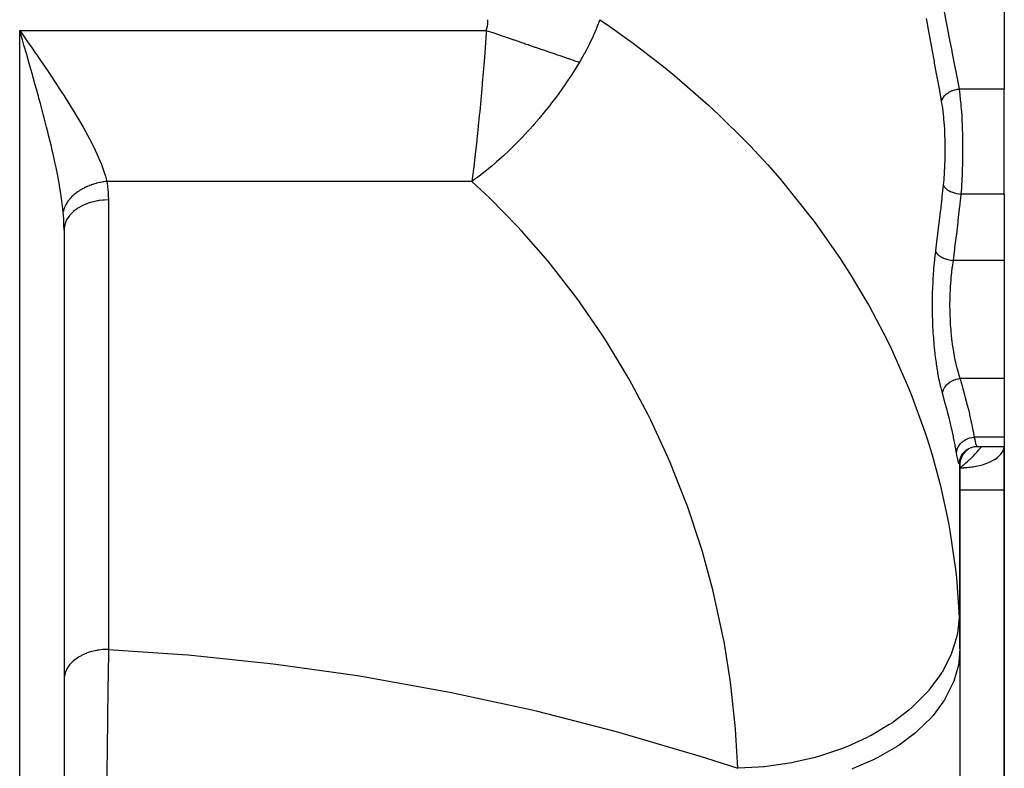
# Model space of a CAD drawing. Extents: x 24 to 1788, y -886 to 406.
# Drawn here: x 654 to 765, y -705 to -621 of the extents above; entities that cross this region are included whole.
import ezdxf

# ---------------------------------------------------------------- set-up
doc = ezdxf.new("R2010")
doc.units = 0
doc.linetypes.add('DASHED', pattern=[11.05, 8.7, -2.35])
doc.layers.get('0').update_dxf_attribs({"linetype": 'CONTINUOUS'})
doc.layers.add('NEVIDI', color=4, linetype='DASHED')

msp = doc.modelspace()

# ---------------------------------------------------------------- linework, layer by layer
at = {"color": 2}
for p, q in [((765, -597.111111), (765, -628.772473)), ((654.281739, -623.128468), (654, -622.152238)), ((654.305879, -623.212164), (654.281739, -623.128468)), ((765, -640.619032), (765, -628.772473)), ((760, -629.533505), (760, -629.532092)), ((760, -629.533505), (760, -629.532092)), ((765, -640.619032), (765, -648.10816)), ((659, -644.693239), (659, -714.817133)), ((659, -644.693239), (659, -714.817133)), ((765, -648.10816), (765, -661.435335)), ((765, -661.435335), (765, -668.066914)), ((765, -668.066914), (765, -669.10816)), ((760.938014, -669.37039), (761.178486, -669.253863)), ((761.178486, -669.253863), (761.432345, -669.170482)), ((761.432345, -669.170482), (761.695049, -669.121726)), ((761.695049, -669.121726), (761.927373, -669.108159)), ((761.927483, -669.10816), (765, -669.10816)), ((761.927484, -669.10816), (765, -669.10816)), ((765, -669.10816), (765, -674)), ((765, -674), (765, -669.10816)), ((760.0309, -670.533085), (760.113845, -670.280407)), ((760.113845, -670.280407), (760.230072, -670.041101)), ((760.190728, -670.11816), (760.338207, -669.895221)), ((760.338207, -669.895221), (760.514081, -669.693952)), ((760.514081, -669.693952), (760.715219, -669.517964)), ((760.715219, -669.517964), (760.938014, -669.37039)), ((759.982712, -670.794599), (760.0309, -670.533085)), ((759.993161, -670.781665), (760.004389, -670.585992)), ((759.994131, -670.73263), (759.993161, -670.781665)), ((760, -670.700777), (760, -691.882399)), ((760, -691.882399), (760, -670.700777)), ((765, -724), (765, -674)), ((765, -674), (765, -724)), ((760, -691.882399), (760, -737.881895))]:
    msp.add_line(p, q, dxfattribs=at)
msp.add_arc((762, -671.10816), 2, 90, 180, dxfattribs=at)
at = {"layer": 'NEVIDI', "color": 7, "linetype": 'CONTINUOUS'}
for p, q in [((758.216762, -620.062611), (758.488903, -621.471097)), ((706.72511, -621.68113), (706.760641, -621.448365)), ((706.760641, -621.448365), (706.762224, -621.435048)), ((706.762224, -621.435048), (706.782651, -621.20021)), ((706.782651, -621.20021), (706.783404, -621.186793)), ((706.783404, -621.186793), (706.789754, -620.950033)), ((719.409703, -620.95004), (719.081134, -621.804423)), ((719.4097, -620.950033), (720.259674, -621.528781)), ((720.259674, -621.528781), (722.528088, -623.132705)), ((756.248226, -621.018638), (756.212168, -620.822858)), ((756.515789, -622.465179), (756.248226, -621.018638)), ((758.488903, -621.471097), (758.525285, -621.658762)), ((654, -622.152238), (706.602043, -622.152238)), ((654, -714.817133), (654, -622.152238)), ((654, -622.152238), (654.353764, -622.662905)), ((654.353764, -622.662905), (654.965057, -623.546266)), ((706.582684, -622.43254), (706.418983, -624.693134)), ((706.602043, -622.152238), (706.582684, -622.43254)), ((706.602036, -622.152232), (707.291901, -622.389222)), ((706.602043, -622.152238), (706.667253, -621.937912)), ((706.667253, -621.937912), (706.670693, -621.924903)), ((706.670693, -621.924903), (706.722632, -621.694329)), ((706.722632, -621.694329), (706.72511, -621.68113)), ((707.291901, -622.389222), (707.344819, -622.407401)), ((707.344819, -622.407401), (708.102796, -622.667788)), ((708.102796, -622.667788), (708.155801, -622.685996)), ((708.155801, -622.685996), (708.627894, -622.848173)), ((718.764872, -622.554036), (718.66737, -622.773169)), ((718.969013, -622.077456), (718.764872, -622.554036)), ((719.060109, -621.856277), (718.969013, -622.077456)), ((719.081134, -621.804423), (719.060109, -621.856277)), ((756.551569, -622.657928), (756.515789, -622.465179)), ((756.816266, -624.080597), (756.551569, -622.657928)), ((758.525285, -621.658762), (758.794387, -623.043976)), ((654.482491, -623.824938), (654.305879, -623.212164)), ((654.965057, -623.546266), (655.316432, -624.055107)), ((708.627894, -622.848173), (708.749715, -622.890022)), ((708.749715, -622.890022), (708.910968, -622.945417)), ((708.910968, -622.945417), (708.963744, -622.963546)), ((708.963744, -622.963546), (709.714897, -623.221587)), ((709.714897, -623.221587), (709.767346, -623.239605)), ((709.767346, -623.239605), (710.513071, -623.495783)), ((710.513071, -623.495783), (710.565099, -623.513656)), ((710.565099, -623.513656), (710.869494, -623.618225)), ((710.869494, -623.618225), (710.988794, -623.659209)), ((710.988794, -623.659209), (711.304078, -623.767519)), ((711.304078, -623.767519), (711.355568, -623.785207)), ((711.355568, -623.785207), (712.08647, -624.036294)), ((718.175368, -623.808057), (718.161882, -623.834939)), ((718.201974, -623.75481), (718.175368, -623.808057)), ((718.643656, -622.825695), (718.201974, -623.75481)), ((718.66737, -622.773169), (718.643656, -622.825695)), ((722.528088, -623.132705), (723.148898, -623.587292)), ((723.148898, -623.587292), (726.784151, -626.393964)), ((758.794387, -623.043976), (758.830305, -623.228622)), ((758.830305, -623.228622), (759.073976, -624.481297)), ((654.786567, -624.882666), (654.482491, -623.824938)), ((654.907983, -625.306356), (654.786567, -624.882666)), ((655.316432, -624.055107), (655.755802, -624.693115)), ((655.755802, -624.693115), (655.92141, -624.934224)), ((706.418983, -624.693134), (706.382279, -625.175639)), ((712.08647, -624.036294), (712.137118, -624.053693)), ((712.137118, -624.053693), (712.858649, -624.301557)), ((712.858649, -624.301557), (712.908624, -624.318725)), ((712.908624, -624.318725), (713.04934, -624.367064)), ((713.04934, -624.367064), (713.164428, -624.4066)), ((713.164428, -624.4066), (713.619336, -624.562871)), ((713.619336, -624.562871), (713.668478, -624.579752)), ((713.668478, -624.579752), (714.367092, -624.819743)), ((714.367092, -624.819743), (714.41535, -624.83632)), ((714.41535, -624.83632), (715.100355, -625.071637)), ((717.650757, -624.804653), (717.215849, -625.564366)), ((717.680524, -624.750607), (717.650757, -624.804653)), ((717.889692, -624.362716), (717.680524, -624.750607)), ((718.161882, -623.834939), (717.889692, -624.362716)), ((756.851585, -624.270133), (756.816266, -624.080597)), ((756.861727, -624.324553), (756.851585, -624.270133)), ((757.112542, -625.670266), (756.861727, -624.324553)), ((759.073976, -624.481297), (759.095184, -624.59039)), ((759.095184, -624.59039), (759.130431, -624.771756)), ((759.130431, -624.771756), (759.389976, -626.110328)), ((654.96069, -625.490579), (654.907983, -625.306356)), ((655.25968, -626.539674), (654.96069, -625.490579)), ((655.92141, -624.934224), (656.267219, -625.439041)), ((656.267219, -625.439041), (656.861414, -626.311577)), ((706.345268, -625.654004), (706.149619, -628.059062)), ((706.382279, -625.175639), (706.345268, -625.654004)), ((715.100355, -625.071637), (715.13612, -625.083923)), ((715.13612, -625.083923), (715.147807, -625.087938)), ((715.147807, -625.087938), (715.24525, -625.121413)), ((715.24525, -625.121413), (715.818164, -625.318225)), ((715.818164, -625.318225), (715.864373, -625.334099)), ((715.864373, -625.334099), (716.518837, -625.558929)), ((716.518837, -625.558929), (716.564077, -625.57447)), ((716.564077, -625.57447), (717.099702, -625.758476)), ((717.099697, -625.758464), (716.876783, -626.124097)), ((717.215849, -625.564366), (717.099702, -625.758476)), ((757.146996, -625.855233), (757.112542, -625.670266)), ((757.402584, -627.230083), (757.146996, -625.855233)), ((655.430672, -627.143357), (655.25968, -626.539674)), ((655.519524, -627.458312), (655.430672, -627.143357)), ((656.861414, -626.311577), (657.199267, -626.811193)), ((657.199267, -626.811193), (657.781387, -627.679537)), ((716.876783, -626.124097), (716.157194, -627.258461)), ((726.784151, -626.393964), (727.225311, -626.752336)), ((727.225311, -626.752336), (727.813062, -627.23611)), ((759.389976, -626.110328), (759.42442, -626.288537)), ((759.42442, -626.288537), (759.677394, -627.603657)), ((655.723427, -628.184848), (655.519524, -627.458312)), ((655.890639, -628.78511), (655.723427, -628.184848)), ((657.781387, -627.679537), (658.03347, -628.05906)), ((658.03347, -628.05906), (658.109071, -628.173347)), ((658.109071, -628.173347), (658.677281, -629.0401)), ((706.149619, -628.059062), (706.128994, -628.301416)), ((715.730255, -627.901101), (715.457015, -628.301455)), ((715.765771, -627.848449), (715.730255, -627.901101)), ((716.157194, -627.258461), (715.765771, -627.848449)), ((727.813062, -627.23611), (731.659971, -630.592712)), ((757.436523, -627.41317), (757.402584, -627.230083)), ((757.685851, -628.76412), (757.436523, -627.41317)), ((759.677394, -627.603657), (759.710885, -627.778772)), ((759.710885, -627.778772), (759.899828, -628.772471)), ((656.10699, -629.568799), (655.890639, -628.78511)), ((658.677281, -629.0401), (658.995614, -629.532506)), ((706.08926, -628.762727), (705.857692, -631.314769)), ((706.128994, -628.301416), (706.08926, -628.762727)), ((715.024933, -628.918114), (714.578707, -629.534963)), ((715.457015, -628.301455), (715.024933, -628.918114)), ((757.718832, -628.94379), (757.685851, -628.76412)), ((757.937326, -630.141785), (757.718832, -628.94379)), ((758.36337, -629.427374), (758.478082, -629.327063)), ((758.478082, -629.327063), (758.504024, -629.306399)), ((758.504024, -629.306399), (758.542636, -629.276848)), ((758.542636, -629.276848), (758.673433, -629.186264)), ((758.673433, -629.186264), (758.702551, -629.167879)), ((758.702551, -629.167879), (758.745991, -629.141529)), ((758.745991, -629.141529), (758.890519, -629.062289)), ((758.890519, -629.062289), (758.922391, -629.04641)), ((758.922391, -629.04641), (758.969653, -629.023845)), ((758.969653, -629.023845), (759.125284, -628.957276)), ((759.125284, -628.957276), (759.159395, -628.94418)), ((759.159395, -628.94418), (759.209665, -628.925809)), ((759.209665, -628.925809), (759.373985, -628.873114)), ((759.373985, -628.873114), (759.409497, -628.863136)), ((759.409497, -628.863136), (759.461894, -628.849291)), ((759.461894, -628.849291), (759.631735, -628.811386)), ((759.631735, -628.811386), (759.668233, -628.804598)), ((759.668233, -628.804598), (759.72182, -628.795487)), ((759.72182, -628.795487), (759.894188, -628.773031)), ((759.894188, -628.773031), (759.899825, -628.772473)), ((765, -628.772473), (759.899823, -628.772473)), ((759.899825, -628.772473), (759.987301, -629.425732)), ((656.176204, -629.821388), (656.10699, -629.568799)), ((656.33853, -630.417798), (656.176204, -629.821388)), ((656.61498, -631.448343), (656.33853, -630.417798)), ((658.995614, -629.532506), (659.543395, -630.393649)), ((659.543395, -630.393649), (659.852234, -630.888203)), ((714.578707, -629.534963), (713.857066, -630.492524)), ((757.937326, -630.141784), (757.940648, -630.125933)), ((758.012028, -630.590153), (757.937326, -630.141785)), ((757.940648, -630.125933), (757.974274, -630.005785)), ((757.974274, -630.005785), (757.983369, -629.980193)), ((757.983369, -629.980193), (757.997855, -629.942879)), ((757.997855, -629.942879), (758.053546, -629.824645)), ((758.053546, -629.824645), (758.067265, -629.799663)), ((758.067265, -629.799663), (758.088405, -629.763444)), ((758.088405, -629.763444), (758.165268, -629.64911)), ((758.165268, -629.64911), (758.183418, -629.625157)), ((758.183418, -629.625157), (758.210965, -629.590538)), ((758.210965, -629.590538), (758.307687, -629.482293)), ((758.307687, -629.482293), (758.329935, -629.459789)), ((758.329935, -629.459789), (758.36337, -629.427374)), ((759.987301, -629.425732), (759.998496, -629.519318)), ((759.998496, -629.519318), (760.000107, -629.532999)), ((760.000107, -629.532999), (760.075312, -630.240575)), ((760.075312, -630.240575), (760.084822, -630.341216)), ((760.084822, -630.341216), (760.112704, -630.654345)), ((656.66097, -631.621841), (656.61498, -631.448343)), ((659.852234, -630.888203), (660.114896, -631.314764)), ((660.114896, -631.314764), (660.375794, -631.744561)), ((705.857339, -631.318485), (705.814945, -631.76213)), ((705.857692, -631.314769), (705.857339, -631.318485)), ((713.322547, -631.172015), (712.568092, -632.090945)), ((713.56269, -630.869758), (713.322547, -631.172015)), ((713.826265, -630.532347), (713.56269, -630.869758)), ((713.857066, -630.492524), (713.826265, -630.532347)), ((731.659971, -630.592712), (732.212654, -631.104015)), ((732.212654, -631.104015), (732.819748, -631.674708)), ((758.023233, -630.664387), (758.012028, -630.590153)), ((758.100135, -631.236352), (758.023233, -630.664387)), ((758.109657, -631.316131), (758.100135, -631.236352)), ((758.174478, -631.930318), (758.109657, -631.316131)), ((760.112704, -630.654345), (760.149355, -631.114909)), ((760.149355, -631.114909), (760.157173, -631.221825)), ((760.157173, -631.221825), (760.199177, -631.865501)), ((656.771639, -632.042044), (656.66097, -631.621841)), ((657.037885, -633.070582), (656.771639, -632.042044)), ((660.375794, -631.744561), (660.670123, -632.237742)), ((660.670123, -632.237742), (661.161422, -633.084565)), ((705.814945, -631.76213), (705.572904, -634.167955)), ((712.568092, -632.090945), (712.004807, -632.748164)), ((732.819748, -631.674708), (735.816635, -634.640424)), ((758.18236, -632.01535), (758.174478, -631.930318)), ((758.234636, -632.662393), (758.18236, -632.01535)), ((758.240788, -632.750807), (758.234636, -632.662393)), ((760.199177, -631.865501), (760.208806, -632.033763)), ((760.208806, -632.033763), (760.214866, -632.144776)), ((760.214866, -632.144776), (760.253599, -632.983976)), ((657.172601, -633.602057), (657.037885, -633.070582)), ((657.187934, -633.663083), (657.172601, -633.602057)), ((657.440497, -634.686234), (657.187934, -633.663083)), ((661.161422, -633.084565), (661.433506, -633.569009)), ((661.433506, -633.569009), (661.88196, -634.398318)), ((711.257674, -633.583975), (710.633531, -634.252274)), ((711.528852, -633.28522), (711.257674, -633.583975)), ((711.843915, -632.931547), (711.528852, -633.28522)), ((712.004807, -632.748164), (711.843915, -632.931547)), ((758.280287, -633.419399), (758.240788, -632.750807)), ((758.284779, -633.510937), (758.280287, -633.419399)), ((758.312102, -634.202571), (758.284779, -633.510937)), ((760.253599, -632.983976), (760.257965, -633.09852)), ((760.257965, -633.09852), (760.259667, -633.14475)), ((760.259667, -633.14475), (760.284308, -633.96578)), ((657.580681, -635.270945), (657.440497, -634.686234)), ((661.88196, -634.398318), (661.88257, -634.399477)), ((661.88257, -634.399477), (662.127411, -634.872529)), ((662.127411, -634.872529), (662.526923, -635.6855)), ((705.529496, -634.577596), (705.281855, -636.795279)), ((705.548454, -634.399481), (705.529496, -634.577596)), ((705.572904, -634.167955), (705.548454, -634.399481)), ((710.633531, -634.252274), (709.902611, -635.00185)), ((735.816635, -634.640424), (736.332684, -635.177833)), ((758.314938, -634.296352), (758.312102, -634.202571)), ((758.329942, -635.003897), (758.314938, -634.296352)), ((760.284308, -633.96578), (760.287021, -634.084444)), ((760.287021, -634.084444), (760.29439, -634.469126)), ((760.29439, -634.469126), (760.300779, -634.969468)), ((657.633778, -635.496094), (657.580681, -635.270945)), ((657.813208, -636.274336), (657.633778, -635.496094)), ((662.526923, -635.6855), (662.741591, -636.149964)), ((709.21727, -635.673521), (708.510772, -636.335429)), ((709.398512, -635.498766), (709.21727, -635.673521)), ((709.722986, -635.180762), (709.398512, -635.498766)), ((709.902611, -635.00185), (709.722986, -635.180762)), ((736.332684, -635.177833), (738.328036, -637.337401)), ((758.323452, -636.605934), (758.333181, -635.900874)), ((758.331119, -635.099297), (758.329942, -635.003897)), ((758.333663, -635.805901), (758.331119, -635.099297)), ((758.333181, -635.900874), (758.333663, -635.805901)), ((760.300779, -634.969468), (760.301772, -635.088353)), ((760.301772, -635.088353), (760.303483, -635.813955)), ((760.302873, -635.971573), (760.302182, -636.090498)), ((760.303483, -635.813955), (760.302873, -635.971573)), ((657.940974, -636.847633), (657.813208, -636.274336)), ((658.037179, -637.292011), (657.940974, -636.847633)), ((662.741591, -636.149964), (663.083225, -636.946878)), ((663.083225, -636.946878), (663.205432, -637.255618)), ((705.281855, -636.795279), (705.237481, -637.17182)), ((707.764992, -637.00156), (707.548298, -637.188962)), ((708.510772, -636.335429), (707.764992, -637.00156)), ((758.299129, -637.400656), (758.321308, -636.700709)), ((758.321308, -636.700709), (758.323452, -636.605934)), ((760.288414, -637.08898), (760.286988, -637.155286)), ((760.290789, -636.971128), (760.288414, -637.08898)), ((760.302182, -636.090498), (760.290789, -636.971128)), ((658.150049, -637.829987), (658.037179, -637.292011)), ((658.263428, -638.392236), (658.150049, -637.829987)), ((663.205432, -637.255618), (663.261205, -637.401985)), ((663.261205, -637.401985), (663.53264, -638.182061)), ((663.53264, -638.182061), (663.664283, -638.622361)), ((705.227504, -637.255627), (704.984386, -639.202197)), ((705.237481, -637.17182), (705.227504, -637.255627)), ((706.286163, -638.226558), (705.65021, -638.715059)), ((707.090528, -637.57587), (706.286163, -638.226558)), ((707.216364, -637.470722), (707.090528, -637.57587)), ((707.548298, -637.188962), (707.216364, -637.470722)), ((738.328036, -637.337401), (739.681852, -638.88238)), ((758.255356, -638.265341), (758.260896, -638.174099)), ((758.260896, -638.174099), (758.295308, -637.493909)), ((758.295308, -637.493909), (758.299129, -637.400656)), ((760.260201, -638.080538), (760.244917, -638.469425)), ((760.264282, -637.964569), (760.260201, -638.080538)), ((760.286988, -637.155286), (760.264282, -637.964569)), ((658.376318, -638.979319), (658.263428, -638.392236)), ((658.445448, -639.355584), (658.376318, -638.979319)), ((658.541732, -639.906718), (658.445448, -639.355584)), ((662.860014, -639.359164), (662.830413, -639.366129)), ((663.039793, -639.31962), (662.860014, -639.359164)), ((663.069604, -639.313516), (663.039793, -639.31962)), ((663.250778, -639.279152), (663.069604, -639.313516)), ((663.260798, -639.277387), (663.250778, -639.279152)), ((663.280652, -639.273933), (663.260798, -639.277387)), ((663.286536, -639.27292), (663.280652, -639.273933)), ((663.462504, -639.244874), (663.286536, -639.27292)), ((663.492614, -639.240509), (663.462504, -639.244874)), ((663.674963, -639.216778), (663.492614, -639.240509)), ((663.664283, -638.622361), (663.809894, -639.202197)), ((663.705107, -639.213301), (663.674963, -639.216778)), ((663.809894, -639.202197), (663.705107, -639.213301)), ((704.984386, -639.202197), (663.809894, -639.202197)), ((663.809894, -639.202197), (663.818154, -639.247483)), ((663.818154, -639.247483), (663.891343, -639.706712)), ((705.323872, -638.956916), (704.984386, -639.202197)), ((706.524125, -640.637263), (704.984386, -639.202197)), ((705.65021, -638.715059), (705.323872, -638.956916)), ((739.681852, -638.88238), (740.159164, -639.443732)), ((758.143439, -639.619032), (758.201473, -639.005488)), ((758.201473, -639.005488), (758.208698, -638.918227)), ((758.208698, -638.918227), (758.255356, -638.265341)), ((760.217953, -639.037289), (760.176947, -639.731003)), ((760.223671, -638.926346), (760.217953, -639.037289)), ((760.244917, -638.469425), (760.223671, -638.926346)), ((658.645901, -640.550232), (658.541732, -639.906718)), ((660.40654, -640.469586), (660.276185, -640.570412)), ((660.428533, -640.453199), (660.40654, -640.469586)), ((660.547429, -640.367517), (660.428533, -640.453199)), ((660.564207, -640.355807), (660.547429, -640.367517)), ((660.566979, -640.353881), (660.564207, -640.355807)), ((660.587048, -640.34001), (660.566979, -640.353881)), ((660.727948, -640.246135), (660.587048, -640.34001)), ((660.751614, -640.230945), (660.727948, -640.246135)), ((660.89734, -640.140845), (660.751614, -640.230945)), ((660.921802, -640.126278), (660.89734, -640.140845)), ((661.023573, -640.067315), (660.921802, -640.126278)), ((661.045054, -640.055199), (661.023573, -640.067315)), ((661.072005, -640.040156), (661.045054, -640.055199)), ((661.097222, -640.026238), (661.072005, -640.040156)), ((661.251879, -639.944113), (661.097222, -640.026238)), ((661.277745, -639.930906), (661.251879, -639.944113)), ((661.436383, -639.853047), (661.277745, -639.930906)), ((661.46291, -639.840542), (661.436383, -639.853047)), ((661.540808, -639.804639), (661.46291, -639.840542)), ((661.563878, -639.794238), (661.540808, -639.804639)), ((661.625341, -639.767033), (661.563878, -639.794238)), ((661.65225, -639.755352), (661.625341, -639.767033)), ((661.818266, -639.686285), (661.65225, -639.755352)), ((661.845717, -639.675351), (661.818266, -639.686285)), ((662.014799, -639.610949), (661.845717, -639.675351)), ((662.042885, -639.600733), (662.014799, -639.610949)), ((662.091614, -639.583326), (662.042885, -639.600733)), ((662.115941, -639.574787), (662.091614, -639.583326)), ((662.214781, -639.541104), (662.115941, -639.574787)), ((662.24315, -639.531734), (662.214781, -639.541104)), ((662.417617, -639.476955), (662.24315, -639.531734)), ((662.446365, -639.468392), (662.417617, -639.476955)), ((662.622967, -639.418592), (662.446365, -639.468392)), ((662.652109, -639.410833), (662.622967, -639.418592)), ((662.667781, -639.406713), (662.652109, -639.410833)), ((662.693002, -639.40016), (662.667781, -639.406713)), ((662.830413, -639.366129), (662.693002, -639.40016)), ((663.891343, -639.706712), (663.900622, -639.775175)), ((663.900622, -639.775175), (663.952361, -640.23775)), ((663.952361, -640.23775), (663.958435, -640.306529)), ((663.958435, -640.306529), (663.988601, -640.771378)), ((740.159164, -639.443732), (743.242172, -643.303895)), ((758.006141, -640.896358), (758.143439, -639.619032)), ((758.143439, -639.619033), (758.144332, -639.621876)), ((758.144332, -639.621876), (758.189582, -639.729387)), ((758.189582, -639.729387), (758.193027, -639.735871)), ((758.193027, -639.735871), (758.203258, -639.754287)), ((758.203258, -639.754287), (758.275125, -639.860118)), ((758.275125, -639.860118), (758.280151, -639.866453)), ((758.280151, -639.866453), (758.294834, -639.884383)), ((758.294834, -639.884383), (758.392133, -639.986713)), ((758.392133, -639.986713), (758.398667, -639.992788)), ((758.398667, -639.992788), (758.417698, -640.010031)), ((758.417698, -640.010031), (758.538762, -640.106967)), ((758.538762, -640.106967), (758.546687, -640.112679)), ((758.546687, -640.112679), (758.569588, -640.128819)), ((758.569588, -640.128819), (758.712301, -640.218872)), ((758.712301, -640.218872), (758.721468, -640.224119)), ((758.721468, -640.224119), (758.747853, -640.238902)), ((758.747853, -640.238902), (758.909725, -640.32039)), ((758.909725, -640.32039), (758.919936, -640.325056)), ((758.919936, -640.325056), (758.949488, -640.338275)), ((758.949488, -640.338275), (759.128041, -640.409949)), ((759.128041, -640.409949), (759.139054, -640.413947)), ((759.139054, -640.413947), (759.171158, -640.425344)), ((759.171158, -640.425344), (759.362949, -640.485889)), ((760.161355, -639.95906), (760.109684, -640.619032)), ((760.168812, -639.851999), (760.161355, -639.95906)), ((760.176947, -639.731003), (760.168812, -639.851999)), ((658.691202, -640.850772), (658.645901, -640.550232)), ((658.766274, -641.387658), (658.691202, -640.850772)), ((658.841573, -641.998396), (658.766274, -641.387658)), ((659.392507, -641.503136), (659.312765, -641.624109)), ((659.406161, -641.483434), (659.392507, -641.503136)), ((659.43198, -641.446909), (659.406161, -641.483434)), ((659.444182, -641.429966), (659.43198, -641.446909)), ((659.49289, -641.364225), (659.444182, -641.429966)), ((659.507778, -641.344703), (659.49289, -641.364225)), ((659.601259, -641.227587), (659.507778, -641.344703)), ((659.617267, -641.208402), (659.601259, -641.227587)), ((659.717393, -641.09348), (659.617267, -641.208402)), ((659.734514, -641.074643), (659.717393, -641.09348)), ((659.745681, -641.062475), (659.734514, -641.074643)), ((659.760565, -641.046402), (659.745681, -641.062475)), ((659.841125, -640.962104), (659.760565, -641.046402)), ((659.859249, -640.943735), (659.841125, -640.962104)), ((659.972096, -640.833851), (659.859249, -640.943735)), ((659.991259, -640.815914), (659.972096, -640.833851)), ((660.110176, -640.708855), (659.991259, -640.815914)), ((660.119332, -640.7009), (660.110176, -640.708855)), ((660.130224, -640.691487), (660.119332, -640.7009)), ((660.136679, -640.685935), (660.130224, -640.691487)), ((660.255124, -640.587325), (660.136679, -640.685935)), ((660.276185, -640.570412), (660.255124, -640.587325)), ((662.128434, -641.531147), (661.736022, -641.652855)), ((662.15513, -641.523859), (662.128434, -641.531147)), ((662.315123, -641.482694), (662.15513, -641.523859)), ((662.762943, -641.389271), (662.315123, -641.482694)), ((662.79083, -641.384472), (662.762943, -641.389271)), ((662.921032, -641.363592), (662.79083, -641.384472)), ((663.41951, -641.306319), (662.921032, -641.363592)), ((663.448077, -641.304099), (663.41951, -641.306319)), ((663.544093, -641.297466), (663.448077, -641.304099)), ((664, -641.283248), (663.544093, -641.297466)), ((663.988601, -640.771378), (663.99147, -640.840418)), ((663.99147, -640.840418), (664, -641.283248)), ((664, -641.283248), (664, -691.987283)), ((707.000616, -641.095691), (706.524125, -640.637263)), ((710.128296, -644.286062), (707.000616, -641.095691)), ((757.834799, -642.428559), (757.986201, -641.078067)), ((757.986201, -641.078067), (758.006141, -640.896358)), ((759.362949, -640.485889), (759.374788, -640.489228)), ((759.374788, -640.489228), (759.408903, -640.4986)), ((759.408903, -640.4986), (759.610739, -640.546904)), ((759.610739, -640.546904), (759.623194, -640.549503)), ((759.623194, -640.549503), (759.658735, -640.556684)), ((759.658735, -640.556684), (759.867261, -640.592027)), ((759.867261, -640.592027), (759.879951, -640.593812)), ((759.879951, -640.593812), (759.916338, -640.598702)), ((759.916338, -640.598702), (760.109684, -640.619032)), ((760.098228, -640.725488), (759.949582, -642.078099)), ((760.109683, -640.619032), (760.098228, -640.725488)), ((765, -640.619032), (760.109683, -640.619032)), ((658.874157, -642.298031), (658.841573, -641.998396)), ((658.904947, -642.612189), (658.874157, -642.298031)), ((658.925919, -642.518379), (658.904947, -642.612187)), ((658.941281, -643.054591), (658.904947, -642.612189)), ((658.931069, -642.497556), (658.925919, -642.518379)), ((658.966331, -642.370673), (658.931069, -642.497556)), ((658.972787, -642.349755), (658.966331, -642.370673)), ((659.002066, -642.261401), (658.972787, -642.349755)), ((659.008402, -642.243484), (659.002066, -642.261401)), ((659.015649, -642.223443), (659.008402, -642.243484)), ((659.02336, -642.202614), (659.015649, -642.223443)), ((659.073844, -642.076803), (659.02336, -642.202614)), ((659.08273, -642.056258), (659.073844, -642.076803)), ((659.140738, -641.93125), (659.08273, -642.056258)), ((659.150844, -641.910866), (659.140738, -641.93125)), ((659.18289, -641.848529), (659.150844, -641.910866)), ((659.192225, -641.830976), (659.18289, -641.848529)), ((659.216202, -641.787029), (659.192225, -641.830976)), ((659.227603, -641.766675), (659.216202, -641.787029)), ((659.300186, -641.644214), (659.227603, -641.766675)), ((659.312765, -641.624109), (659.300186, -641.644214)), ((660.02732, -642.622649), (659.862359, -642.778786)), ((660.04481, -642.607135), (660.02732, -642.622649)), ((660.248552, -642.438875), (660.04481, -642.607135)), ((660.467292, -642.280084), (660.248552, -642.438875)), ((660.487698, -642.266269), (660.467292, -642.280084)), ((660.694454, -642.13477), (660.487698, -642.266269)), ((660.970291, -641.980572), (660.694454, -642.13477)), ((660.993218, -641.968731), (660.970291, -641.980572)), ((661.192906, -641.871363), (660.993218, -641.968731)), ((661.527315, -641.729435), (661.192906, -641.871363)), ((661.552358, -641.719783), (661.527315, -641.729435)), ((661.736022, -641.652855), (661.552358, -641.719783)), ((757.656453, -643.95841), (757.814033, -642.609955)), ((757.814033, -642.609955), (757.834799, -642.428559)), ((759.929193, -642.259654), (759.774287, -643.609962)), ((759.949582, -642.078099), (759.929193, -642.259654)), ((658.945675, -643.116743), (658.941281, -643.054591)), ((658.960237, -643.343501), (658.945675, -643.116743)), ((658.973237, -643.585197), (658.960237, -643.343501)), ((658.97618, -643.647737), (658.973237, -643.585197)), ((658.992816, -644.118592), (658.97618, -643.647737)), ((659.292443, -643.544158), (659.164667, -643.825354)), ((659.366486, -643.411781), (659.292443, -643.544158)), ((659.377371, -643.393625), (659.366486, -643.411781)), ((659.541949, -643.149207), (659.377371, -643.393625)), ((659.658193, -643.002137), (659.541949, -643.149207)), ((659.672426, -642.985251), (659.658193, -643.002137)), ((659.862359, -642.778786), (659.672426, -642.985251)), ((743.242172, -643.303895), (743.273945, -643.345986)), ((743.273945, -643.345986), (743.679068, -643.88719)), ((759.753062, -643.791162), (759.591877, -645.13933)), ((759.774287, -643.609962), (759.753062, -643.791162)), ((658.994301, -644.181369), (658.992816, -644.118592)), ((658.999966, -644.653412), (658.994301, -644.181369)), ((659, -644.693239), (658.999966, -644.653412)), ((659.020847, -644.382316), (659, -644.693239)), ((659.034763, -644.291932), (659.020847, -644.382316)), ((659.038233, -644.272438), (659.034763, -644.291932)), ((659.117808, -643.957385), (659.038233, -644.272438)), ((659.157444, -643.844288), (659.117808, -643.957385)), ((659.164667, -643.825354), (659.157444, -643.844288)), ((710.579073, -644.773507), (710.128296, -644.286062)), ((713.527952, -648.153981), (710.579073, -644.773507)), ((743.679068, -643.88719), (746.485262, -647.88963)), ((757.471164, -645.485383), (757.634877, -644.139353)), ((757.634877, -644.139353), (757.656453, -643.95841)), ((757.278889, -647.009854), (757.448744, -645.666167)), ((757.448744, -645.666167), (757.471164, -645.485383)), ((759.569804, -645.320285), (759.402366, -646.666106)), ((759.591877, -645.13933), (759.569804, -645.320285)), ((757.173673, -647.884795), (757.26624, -647.10816)), ((757.26624, -647.10816), (757.278889, -647.009854)), ((757.26624, -647.10816), (757.304712, -647.192839)), ((759.379449, -646.846766), (759.216535, -648.10816)), ((759.402366, -646.666106), (759.379449, -646.846766)), ((713.951559, -648.668888), (713.527952, -648.153981)), ((746.485262, -647.88963), (746.880434, -648.493107)), ((757.063221, -649.028372), (757.158026, -648.029594)), ((757.158026, -648.029594), (757.173673, -647.884795)), ((757.304712, -647.192839), (757.315371, -647.212122)), ((757.315371, -647.212122), (757.321653, -647.222927)), ((757.321653, -647.222927), (757.325832, -647.229911)), ((757.325832, -647.229911), (757.381335, -647.311115)), ((757.381335, -647.311115), (757.396145, -647.330056)), ((757.396145, -647.330056), (757.413563, -647.351237)), ((757.413563, -647.351237), (757.419373, -647.358066)), ((757.419373, -647.358066), (757.48312, -647.426621)), ((757.48312, -647.426621), (757.501901, -647.444963)), ((757.501901, -647.444963), (757.534939, -647.475574)), ((757.534939, -647.475574), (757.542278, -647.482113)), ((757.542278, -647.482113), (757.608832, -647.537733)), ((757.608832, -647.537733), (757.631348, -647.555227)), ((757.631348, -647.555227), (757.683928, -647.593878)), ((757.683928, -647.593878), (757.692687, -647.600042)), ((757.692687, -647.600042), (757.756616, -647.642923)), ((757.756616, -647.642923), (757.782462, -647.659291)), ((757.782462, -647.659291), (757.857913, -647.70426)), ((757.857913, -647.70426), (757.867787, -647.709858)), ((757.867787, -647.709858), (757.924527, -647.740847)), ((757.924527, -647.740847), (757.953339, -647.755854)), ((757.953339, -647.755854), (758.054068, -647.804832)), ((758.054068, -647.804832), (758.065231, -647.80995)), ((758.065231, -647.80995), (758.110149, -647.829963)), ((758.110149, -647.829963), (758.14169, -647.843481)), ((758.14169, -647.843481), (758.269241, -647.893993)), ((758.269241, -647.893993), (758.281324, -647.898453)), ((758.281324, -647.898453), (758.311075, -647.909207)), ((758.311075, -647.909207), (758.34472, -647.920987)), ((758.34472, -647.920987), (758.499968, -647.970386)), ((758.499968, -647.970386), (758.512785, -647.974116)), ((758.512785, -647.974116), (758.524349, -647.977437)), ((758.524349, -647.977437), (758.55965, -647.987321)), ((758.55965, -647.987321), (758.742462, -648.032621)), ((758.742462, -648.032621), (758.74714, -648.033656)), ((758.74714, -648.033656), (758.755803, -648.035556)), ((758.755803, -648.035556), (758.783748, -648.041547)), ((758.783748, -648.041547), (758.976407, -648.077178)), ((758.976407, -648.077178), (758.992705, -648.079748)), ((758.992705, -648.079748), (759.006351, -648.081846)), ((759.006351, -648.081846), (759.013765, -648.082967)), ((759.013765, -648.082967), (759.208932, -648.107405)), ((759.216532, -648.10816), (759.106334, -648.876155)), ((759.208932, -648.107405), (759.216535, -648.10816)), ((765, -648.10816), (759.216535, -648.10816)), ((716.711621, -652.227792), (713.951559, -648.668888)), ((746.880434, -648.493107), (747.625983, -649.662208)), ((756.979185, -650.211856), (757.050784, -649.17986)), ((757.050784, -649.17986), (757.063221, -649.028372)), ((759.090836, -648.997382), (758.997137, -649.834863)), ((759.094754, -648.966368), (759.090836, -648.997382)), ((759.106334, -648.876155), (759.094754, -648.966368)), ((747.625983, -649.662208), (749.400403, -652.624419)), ((756.923646, -651.418979), (756.970442, -650.365633)), ((756.970442, -650.365633), (756.979185, -650.211856)), ((758.963798, -650.195067), (758.915368, -650.822814)), ((758.984974, -649.961221), (758.963798, -650.195067)), ((758.997137, -649.834863), (758.984974, -649.961221)), ((756.918566, -651.577015), (756.923646, -651.418979)), ((758.877808, -651.473949), (758.862539, -651.832227)), ((758.906893, -650.952101), (758.877808, -651.473949)), ((758.915368, -650.822814), (758.906893, -650.952101)), ((717.10649, -652.768259), (716.711621, -652.227792)), ((749.400403, -652.624419), (749.752374, -653.245818)), ((756.89609, -652.814372), (756.897289, -652.653042)), ((756.897289, -652.653042), (756.918566, -651.577015)), ((758.857887, -651.963679), (758.840342, -652.780914)), ((758.862539, -651.832227), (758.857887, -651.963679)), ((719.668447, -656.493691), (717.10649, -652.768259)), ((749.752374, -653.245818), (751.356443, -656.245852)), ((756.901365, -653.894882), (756.89609, -652.814372)), ((758.839657, -652.863186), (758.83896, -652.997788)), ((758.83896, -652.997788), (758.847807, -653.895522)), ((758.840342, -652.780914), (758.839657, -652.863186)), ((756.904086, -654.05307), (756.901365, -653.894882)), ((756.935461, -655.117441), (756.904086, -654.05307)), ((758.847807, -653.895522), (758.851101, -654.027872)), ((758.851101, -654.027872), (758.852942, -654.094086)), ((758.852942, -654.094086), (758.886384, -654.912364)), ((756.941974, -655.273207), (756.935461, -655.117441)), ((756.998746, -656.320627), (756.941974, -655.273207)), ((758.886384, -654.912364), (758.893574, -655.043112)), ((758.893574, -655.043112), (758.915149, -655.390044)), ((758.915149, -655.390044), (758.954666, -655.913876)), ((758.954666, -655.913876), (758.965669, -656.042542)), ((720.033213, -657.05783), (719.668447, -656.493691)), ((722.388379, -660.937178), (720.033213, -657.05783)), ((751.356443, -656.245852), (751.977461, -657.491821)), ((757.00906, -656.475208), (756.998746, -656.320627)), ((757.090101, -657.496437), (757.00906, -656.475208)), ((758.965669, -656.042542), (759.024287, -656.646343)), ((759.024287, -656.646343), (759.051099, -656.888483)), ((759.051099, -656.888483), (759.065429, -657.011217)), ((759.065429, -657.011217), (759.171726, -657.813382)), ((751.977461, -657.491821), (752.285123, -658.129162)), ((752.285123, -658.129162), (754.207761, -662.475417)), ((757.103762, -657.644551), (757.090101, -657.496437)), ((757.205758, -658.615248), (757.103762, -657.644551)), ((759.171726, -657.813382), (759.175911, -657.841828)), ((759.175911, -657.841828), (759.188929, -657.929076)), ((759.188929, -657.929076), (759.314388, -658.688769)), ((757.222213, -658.754396), (757.205758, -658.615248)), ((757.34305, -659.672369), (757.222213, -658.754396)), ((759.314388, -658.688769), (759.334357, -658.798341)), ((759.334357, -658.798341), (759.363859, -658.955457)), ((759.363859, -658.955457), (759.476751, -659.510819)), ((757.362321, -659.804806), (757.34305, -659.672369)), ((757.500361, -660.668616), (757.362321, -659.804806)), ((759.476751, -659.510819), (759.498826, -659.61191)), ((759.498826, -659.61191), (759.580739, -659.968359)), ((759.580739, -659.968359), (759.652537, -660.25891)), ((759.652537, -660.25891), (759.676109, -660.350253)), ((759.676109, -660.350253), (759.818312, -660.862878)), ((722.721827, -661.523106), (722.388379, -660.937178)), ((724.862163, -665.543068), (722.721827, -661.523106)), ((757.521847, -660.79156), (757.500361, -660.668616)), ((757.671517, -661.578154), (757.521847, -660.79156)), ((759.34536, -661.587652), (759.525569, -661.526277)), ((759.525569, -661.526277), (759.543648, -661.520975)), ((759.543648, -661.520975), (759.582395, -661.510122)), ((759.582395, -661.510122), (759.768088, -661.467516)), ((759.768088, -661.467516), (759.786479, -661.464125)), ((759.786479, -661.464125), (759.826246, -661.457294)), ((759.818312, -660.862878), (759.838538, -660.930791)), ((759.826246, -661.457294), (760.000948, -661.435334)), ((759.838538, -660.930791), (759.863127, -661.011785)), ((759.863127, -661.011785), (760.000946, -661.435335)), ((760.000948, -661.435334), (760.017829, -661.49291)), ((765, -661.435335), (760.000949, -661.435335)), ((760.017829, -661.49291), (760.235955, -662.249028)), ((754.207761, -662.475417), (754.441572, -663.054999)), ((757.694457, -661.689099), (757.671517, -661.578154)), ((757.85315, -662.39686), (757.694457, -661.689099)), ((757.877126, -662.495403), (757.85315, -662.39686)), ((758.036646, -663.10077), (757.877126, -662.495403)), ((758.151204, -662.68036), (758.225544, -662.527886)), ((758.225544, -662.527886), (758.233766, -662.513102)), ((758.233766, -662.513102), (758.25186, -662.481688)), ((758.25186, -662.481688), (758.347155, -662.336358)), ((758.347155, -662.336358), (758.357375, -662.322389)), ((758.357375, -662.322389), (758.37975, -662.292704)), ((758.37975, -662.292704), (758.494536, -662.156714)), ((758.494536, -662.156714), (758.506611, -662.143754)), ((758.506611, -662.143754), (758.532911, -662.116288)), ((758.532911, -662.116288), (758.665366, -661.991792)), ((758.665366, -661.991792), (758.679105, -661.980045)), ((758.679105, -661.980045), (758.708922, -661.955219)), ((758.708922, -661.955219), (758.857003, -661.844148)), ((758.857003, -661.844148), (758.872193, -661.833796)), ((758.872193, -661.833796), (758.905063, -661.811999)), ((758.905063, -661.811999), (759.066475, -661.716063)), ((759.066475, -661.716063), (759.082886, -661.707266)), ((759.082886, -661.707266), (759.118293, -661.688847)), ((759.118293, -661.688847), (759.290457, -661.609565)), ((759.290457, -661.609565), (759.307825, -661.602464)), ((759.307825, -661.602464), (759.34536, -661.587652)), ((760.235955, -662.249028), (760.281884, -662.411359)), ((760.281884, -662.411359), (760.319555, -662.545392)), ((760.319555, -662.545392), (760.564497, -663.438698)), ((754.441572, -663.054999), (754.470071, -663.12654)), ((754.470071, -663.12654), (756.083682, -667.558148)), ((758.036646, -663.10077), (758.0375, -663.09395)), ((758.275054, -663.957877), (758.036646, -663.10077)), ((758.0375, -663.09395), (758.066758, -662.934599)), ((758.066758, -662.934599), (758.070603, -662.918929)), ((758.070603, -662.918929), (758.07942, -662.885392)), ((758.07942, -662.885392), (758.131575, -662.728386)), ((758.131575, -662.728386), (758.137654, -662.713044)), ((758.137654, -662.713044), (758.151204, -662.68036)), ((760.564497, -663.438698), (760.599306, -663.569078)), ((760.599306, -663.569078), (760.824266, -664.436571)), ((758.312541, -664.09547), (758.275054, -663.957877)), ((758.555606, -665.009571), (758.312541, -664.09547)), ((760.824266, -664.436571), (760.855905, -664.562479)), ((760.855905, -664.562479), (760.947343, -664.932667)), ((725.163297, -666.149031), (724.862163, -665.543068)), ((758.590023, -665.142425), (758.555606, -665.009571)), ((758.601503, -665.186949), (758.590023, -665.142425)), ((758.813624, -666.030475), (758.601503, -665.186949)), ((760.947343, -664.932667), (761.060403, -665.404928)), ((761.060403, -665.404928), (761.089116, -665.527749)), ((761.089116, -665.527749), (761.272141, -666.343755)), ((727.081374, -670.295792), (725.163297, -666.149031)), ((758.845099, -666.15938), (758.813624, -666.030475)), ((759.048596, -667.021322), (758.845099, -666.15938)), ((759.077028, -667.146233), (759.048596, -667.021322)), ((761.272141, -666.343755), (761.297678, -666.462896)), ((761.297678, -666.462896), (761.45869, -667.252874)), ((756.083682, -667.558148), (756.299784, -668.220948)), ((759.2597, -667.981764), (759.077028, -667.146233)), ((759.285037, -668.10288), (759.2597, -667.981764)), ((759.446055, -668.911181), (759.285037, -668.10288)), ((760.859492, -668.222917), (760.87759, -668.21582)), ((760.87759, -668.21582), (760.895876, -668.208837)), ((760.895876, -668.208837), (761.106486, -668.141262)), ((761.106486, -668.141262), (761.125501, -668.136276)), ((761.125501, -668.136276), (761.14457, -668.131456)), ((761.14457, -668.131456), (761.362232, -668.088794)), ((761.362232, -668.088794), (761.38163, -668.086069)), ((761.38163, -668.086069), (761.401138, -668.083502)), ((761.401138, -668.083502), (761.608085, -668.066915)), ((761.45869, -667.252874), (761.480902, -667.368093)), ((761.480902, -667.368093), (761.486518, -667.397506)), ((761.486518, -667.397506), (761.608089, -668.066914)), ((761.608085, -668.066915), (761.613836, -668.095144)), ((765, -668.066914), (761.608088, -668.066914)), ((761.613836, -668.095144), (761.663389, -668.327987)), ((756.299784, -668.220948), (756.861728, -670.046298)), ((759.468318, -669.029163), (759.446055, -668.911181)), ((759.607121, -669.810894), (759.468318, -669.029163)), ((759.697776, -669.407742), (759.772884, -669.218514)), ((759.772884, -669.218514), (759.780718, -669.201933)), ((759.780718, -669.201933), (759.78863, -669.185625)), ((759.78863, -669.185625), (759.89032, -669.005663)), ((759.89032, -669.005663), (759.900333, -668.990247)), ((759.900333, -668.990247), (759.910475, -668.974966)), ((759.910475, -668.974966), (760.036909, -668.807544)), ((760.036909, -668.807544), (760.049031, -668.793351)), ((760.049031, -668.793351), (760.061373, -668.77918)), ((760.061373, -668.77918), (760.210272, -668.627313)), ((760.210272, -668.627313), (760.224283, -668.614597)), ((760.224283, -668.614597), (760.238469, -668.601964)), ((760.238469, -668.601964), (760.407343, -668.468143)), ((760.407343, -668.468143), (760.423115, -668.45704)), ((760.423115, -668.45704), (760.438947, -668.446111)), ((760.438947, -668.446111), (760.625038, -668.332525)), ((760.625038, -668.332525), (760.642127, -668.323357)), ((760.642127, -668.323357), (760.65934, -668.314321)), ((760.65934, -668.314321), (760.859492, -668.222917)), ((761.663389, -668.327987), (761.702244, -668.496873)), ((761.702244, -668.496873), (761.714692, -668.548258)), ((761.714692, -668.548258), (761.770013, -668.758858)), ((761.770013, -668.758858), (761.792609, -668.835535)), ((761.792609, -668.835535), (761.803208, -668.869367)), ((761.803208, -668.869367), (761.859121, -669.020429)), ((761.859121, -669.020429), (761.867993, -669.03924)), ((761.867993, -669.03924), (761.876588, -669.055783)), ((761.876588, -669.055783), (761.927373, -669.108159)), ((762.176482, -669.411539), (762.283092, -669.280049)), ((762.283092, -669.280049), (762.344521, -669.202517)), ((762.344521, -669.202517), (762.417355, -669.10816)), ((764.955006, -669.334634), (764.9946, -669.10816)), ((727.349099, -670.919658), (727.081374, -670.295792)), ((756.861728, -670.046298), (757.59897, -672.723112)), ((759.615087, -669.858665), (759.607121, -669.810894)), ((759.615087, -669.858665), (759.633516, -669.672751)), ((759.649818, -670.062146), (759.615087, -669.858665)), ((759.633516, -669.672751), (759.636393, -669.655075)), ((759.636393, -669.655075), (759.63944, -669.637547)), ((759.63944, -669.637547), (759.686834, -669.442094)), ((759.695199, -670.310427), (759.649818, -670.062146)), ((759.686834, -669.442094), (759.692239, -669.42481)), ((759.692239, -669.42481), (759.697776, -669.407742)), ((759.707611, -670.374664), (759.695199, -670.310427)), ((759.78567, -670.737789), (759.707611, -670.374664)), ((761.116297, -670.551254), (761.263414, -670.408635)), ((761.263414, -670.408635), (761.336306, -670.336306)), ((761.336306, -670.336306), (761.480142, -670.190223)), ((761.480142, -670.190223), (761.551254, -670.116297)), ((761.551254, -670.116297), (761.691214, -669.967358)), ((761.691214, -669.967358), (761.760318, -669.89207)), ((761.760318, -669.89207), (761.770535, -669.880838)), ((761.770535, -669.880838), (761.895942, -669.740764)), ((761.895942, -669.740764), (761.962726, -669.664453)), ((761.962726, -669.664453), (762.09342, -669.511448)), ((762.09342, -669.511448), (762.157724, -669.434291)), ((762.157724, -669.434291), (762.176482, -669.411539)), ((763.915129, -670.554973), (764.220897, -670.340152)), ((764.220897, -670.340152), (764.296176, -670.278952)), ((764.296176, -670.278952), (764.53921, -670.048281)), ((764.53921, -670.048281), (764.599897, -669.979916)), ((764.599897, -669.979916), (764.61505, -669.96194)), ((764.61505, -669.96194), (764.775115, -669.74133)), ((764.775115, -669.74133), (764.820833, -669.663243)), ((764.820833, -669.663243), (764.9276, -669.423898)), ((764.9276, -669.423898), (764.955006, -669.334634)), ((729.038528, -675.179151), (727.349099, -670.919658)), ((759.796328, -670.781135), (759.78567, -670.737789)), ((759.861659, -671.003057), (759.796328, -670.781135)), ((759.870344, -671.025548), (759.861659, -671.003057)), ((759.922052, -671.106668), (759.870344, -671.025548)), ((759.928673, -671.108111), (759.922052, -671.106668)), ((759.965447, -671.04572), (759.928673, -671.108111)), ((759.969742, -671.025885), (759.965447, -671.04572)), ((759.991105, -670.822053), (759.969742, -671.025885)), ((760, -671.5), (760.124966, -671.404909)), ((760, -671.5), (760.192539, -671.498146)), ((760.124966, -671.404909), (760.202515, -671.344523)), ((760.192539, -671.498146), (760.421796, -671.491089)), ((760.202515, -671.344523), (760.357033, -671.221046)), ((760.357033, -671.221046), (760.411541, -671.176481)), ((760.411541, -671.176481), (760.434293, -671.157722)), ((760.421796, -671.491089), (760.469306, -671.488963)), ((760.434293, -671.157722), (760.587865, -671.028677)), ((760.469306, -671.488963), (760.625551, -671.480357)), ((760.587865, -671.028677), (760.664456, -670.962724)), ((760.625551, -671.480357), (760.791444, -671.468482)), ((760.664456, -670.962724), (760.816351, -670.828728)), ((760.791444, -671.468482), (760.812999, -671.46673)), ((760.812999, -671.46673), (760.989728, -671.450533)), ((760.816351, -670.828728), (760.880837, -670.770535)), ((760.880837, -670.770535), (760.89207, -670.760319)), ((760.89207, -670.760319), (761.041844, -670.621765)), ((760.989728, -671.450533), (761.131294, -671.435168)), ((761.041844, -670.621765), (761.116297, -670.551254)), ((761.131294, -671.435168), (761.159683, -671.431827)), ((761.159683, -671.431827), (761.325894, -671.410498)), ((761.325894, -671.410498), (761.490988, -671.38626)), ((761.490988, -671.38626), (761.657462, -671.358645)), ((761.657462, -671.358645), (761.772944, -671.337556)), ((761.772944, -671.337556), (761.802464, -671.331905)), ((761.802464, -671.331905), (761.827968, -671.326936)), ((761.827968, -671.326936), (762.005645, -671.290054)), ((762.005645, -671.290054), (762.194659, -671.246301)), ((762.194659, -671.246301), (762.382838, -671.197844)), ((762.382838, -671.197844), (762.401282, -671.19282)), ((762.401282, -671.19282), (762.636607, -671.124165)), ((762.636607, -671.124165), (762.733555, -671.093304)), ((762.733555, -671.093304), (762.925426, -671.02743)), ((762.925426, -671.02743), (762.949773, -671.018591)), ((762.949773, -671.018591), (763.319832, -670.869406)), ((763.319832, -670.869406), (763.33507, -670.862613)), ((763.33507, -670.862613), (763.463592, -670.80302)), ((763.463592, -670.80302), (763.82142, -670.6122)), ((763.82142, -670.6122), (763.906224, -670.560562)), ((763.906224, -670.560562), (763.915129, -670.554973)), ((757.59897, -672.723112), (757.768044, -673.395069)), ((757.768044, -673.395069), (758.601503, -677.175236)), ((760, -674), (765, -674)), ((729.271917, -675.818746), (729.038528, -675.179151)), ((730.726869, -680.176527), (729.271917, -675.818746)), ((758.601503, -677.175236), (758.748317, -677.952225)), ((758.748317, -677.952225), (758.869857, -678.631313)), ((758.869857, -678.631313), (759.527894, -683.227911)), ((730.924999, -680.829326), (730.726869, -680.176527)), ((732.140755, -685.27092), (730.924999, -680.829326)), ((759.527894, -683.227911), (759.601477, -683.911867)), ((759.601477, -683.911867), (759.649818, -684.396422)), ((759.649818, -684.396422), (759.927724, -688.360122)), ((732.303127, -685.935228), (732.140755, -685.27092)), ((733.275308, -690.445036), (732.303127, -685.935228)), ((759.924665, -688.432972), (759.707712, -690.213469)), ((759.927724, -688.360116), (759.924665, -688.432972)), ((759.927724, -688.360122), (759.955757, -689.088583)), ((759.955757, -689.088583), (759.959482, -689.203057)), ((759.959482, -689.203057), (759.980163, -689.98032)), ((759.688242, -690.309321), (759.608001, -690.669015)), ((759.707712, -690.213469), (759.688242, -690.309321)), ((759.980163, -689.98032), (759.982587, -690.096462)), ((759.982587, -690.096462), (759.994725, -690.884999)), ((733.401231, -691.118014), (733.275308, -690.445036)), ((734.126709, -695.681275), (733.401231, -691.118014)), ((759.608001, -690.669015), (759.051455, -692.421061)), ((759.994725, -690.884999), (759.995915, -691.002819)), ((759.995915, -691.002819), (759.999967, -691.802693)), ((661.192909, -692.575397), (660.967699, -692.685943)), ((661.48135, -692.451515), (661.192909, -692.575397)), ((661.524939, -692.43438), (661.48135, -692.451515)), ((661.736019, -692.356878), (661.524939, -692.43438)), ((662.08002, -692.248711), (661.736019, -692.356878)), ((662.126612, -692.235683), (662.08002, -692.248711)), ((662.315139, -692.186718), (662.126612, -692.235683)), ((662.712787, -692.102222), (662.315139, -692.186718)), ((662.76153, -692.093544), (662.712787, -692.102222)), ((662.921056, -692.067622), (662.76153, -692.093544)), ((663.36874, -692.014569), (662.921056, -692.067622)), ((663.418818, -692.010397), (663.36874, -692.014569)), ((663.544135, -692.001485), (663.418818, -692.010397)), ((664, -691.987283), (663.544135, -692.001485)), ((663.995692, -692.297807), (663.963178, -694.713813)), ((663.997876, -692.140068), (663.995692, -692.297807)), ((664, -691.987283), (663.997876, -692.140068)), ((664, -691.987283), (672.357582, -692.556174)), ((672.357582, -692.556174), (672.99728, -692.610551)), ((672.99728, -692.610551), (682.236646, -693.568528)), ((759.013781, -692.514682), (758.865394, -692.865162)), ((759.051455, -692.421061), (759.013781, -692.514682)), ((760, -691.882398), (759.867415, -693.511747)), ((759.999967, -691.802693), (760, -691.882399)), ((659.6308, -693.739291), (659.541929, -693.853244)), ((659.655569, -693.709288), (659.6308, -693.739291)), ((659.862339, -693.482843), (659.655569, -693.709288)), ((659.994171, -693.356591), (659.862339, -693.482843)), ((660.02443, -693.329251), (659.994171, -693.356591)), ((660.248558, -693.142893), (660.02443, -693.329251)), ((660.428959, -693.010508), (660.248558, -693.142893)), ((660.464466, -692.986047), (660.428959, -693.010508)), ((660.694446, -692.838798), (660.464466, -692.986047)), ((660.927708, -692.706965), (660.694446, -692.838798)), ((660.967699, -692.685943), (660.927708, -692.706965)), ((682.236646, -693.568528), (682.874117, -693.646576)), ((682.874117, -693.646576), (692.077161, -694.946553)), ((758.865394, -692.865162), (757.978839, -694.55839)), ((759.836808, -693.689642), (759.820316, -693.778518)), ((759.867415, -693.511747), (759.836808, -693.689642)), ((659.1178, -694.661437), (659.033892, -695.00091)), ((659.143542, -694.586064), (659.1178, -694.661437)), ((659.155808, -694.55264), (659.143542, -694.586064)), ((659.292427, -694.248202), (659.155808, -694.55264)), ((659.345632, -694.151463), (659.292427, -694.248202)), ((659.364224, -694.119627), (659.345632, -694.151463)), ((659.541929, -693.853244), (659.364224, -694.119627)), ((663.963178, -694.713813), (663.957989, -695.11077)), ((757.923634, -694.648159), (757.709599, -694.983693)), ((757.978839, -694.55839), (757.923634, -694.648159)), ((759.820316, -693.778518), (759.317203, -695.5606)), ((659.020825, -695.086376), (659, -695.397275)), ((659.028281, -695.035103), (659.020825, -695.086376)), ((659.033892, -695.00091), (659.028281, -695.035103)), ((663.947718, -695.905571), (663.922766, -697.884995)), ((663.956576, -695.219436), (663.947718, -695.905571)), ((663.957989, -695.11077), (663.956576, -695.219436)), ((692.077161, -694.946553), (692.711825, -695.048203)), ((692.711825, -695.048203), (701.867375, -696.688593)), ((734.215868, -696.361206), (734.126709, -695.681275)), ((757.709599, -694.983693), (756.508258, -696.588624)), ((759.215316, -695.821372), (758.348666, -697.546247)), ((759.250039, -695.734606), (759.215316, -695.821372)), ((759.317203, -695.5606), (759.250039, -695.734606)), ((701.867375, -696.688593), (702.497924, -696.813621)), ((702.497924, -696.813621), (711.595556, -698.792567)), ((734.692051, -700.961832), (734.215868, -696.361206)), ((756.16057, -696.987616), (754.665174, -698.476877)), ((756.436473, -696.672981), (756.16057, -696.987616)), ((756.508258, -696.588624), (756.436473, -696.672981)), ((663.922766, -697.884995), (663.917498, -698.311706)), ((758.193934, -697.796197), (756.978414, -699.434429)), ((758.246179, -697.713189), (758.193934, -697.796197)), ((758.348666, -697.546247), (758.246179, -697.713189)), ((663.909067, -699.000836), (663.898659, -699.862255)), ((663.917498, -698.311706), (663.909067, -699.000836)), ((711.595556, -698.792567), (712.221848, -698.940934)), ((712.221848, -698.940934), (721.250134, -701.255976)), ((754.244964, -698.842647), (752.48159, -700.190287)), ((754.578025, -698.554374), (754.244964, -698.842647)), ((754.665174, -698.476877), (754.578025, -698.554374)), ((663.898659, -699.862255), (663.881754, -701.286601)), ((752.380612, -700.259581), (751.99617, -700.516554)), ((752.48159, -700.190287), (752.380612, -700.259581)), ((756.773306, -699.669511), (755.2302, -701.192733)), ((756.842342, -699.59143), (756.773306, -699.669511)), ((756.978414, -699.434429), (756.842342, -699.59143)), ((663.881754, -701.286601), (663.876412, -701.743219)), ((721.250134, -701.255976), (721.871193, -701.427455)), ((721.871193, -701.427455), (730.819509, -704.075834)), ((734.744112, -701.646341), (734.692051, -700.961832)), ((751.99617, -700.516554), (749.995271, -701.699164)), ((754.978143, -701.40889), (753.133993, -702.790908)), ((755.062867, -701.337085), (754.978143, -701.40889)), ((755.2302, -701.192733), (755.062867, -701.337085)), ((663.876412, -701.743219), (663.86123, -703.058461)), ((734.94415, -705.410081), (734.744112, -701.646341)), ((749.452611, -701.980539), (747.248541, -702.977945)), ((749.881945, -701.759197), (749.452611, -701.980539)), ((749.995271, -701.699164), (749.881945, -701.759197)), ((663.86123, -703.058461), (663.849455, -704.096868)), ((746.658601, -703.209151), (744.289287, -704.004241)), ((747.125109, -703.027489), (746.658601, -703.209151)), ((747.248541, -702.977945), (747.125109, -703.027489)), ((752.839767, -702.98413), (750.725756, -704.20139)), ((752.938325, -702.920135), (752.839767, -702.98413)), ((753.133993, -702.790908), (752.938325, -702.920135)), ((663.849455, -704.096868), (663.840731, -704.876756)), ((730.819509, -704.075834), (731.434747, -704.270259)), ((731.434747, -704.270259), (734.94415, -705.410081)), ((741.031889, -704.786365), (740.515167, -704.880293)), ((741.168994, -704.760107), (741.031889, -704.786365)), ((743.662331, -704.18135), (741.168994, -704.760107)), ((744.158106, -704.042398), (743.662331, -704.18135)), ((744.289287, -704.004241), (744.158106, -704.042398)), ((750.394192, -704.368541), (748.047071, -705.400003)), ((750.505119, -704.313264), (750.394192, -704.368541)), ((750.725756, -704.20139), (750.505119, -704.313264)), ((663.835505, -705.348234), (663.813967, -707.326732)), ((663.840731, -704.876756), (663.835505, -705.348234)), ((737.27208, -705.293782), (734.94415, -705.410081)), ((737.800338, -705.246649), (737.27208, -705.293782)), ((737.940766, -705.232816), (737.800338, -705.246649)), ((740.515167, -704.880293), (737.940766, -705.232816)), ((748.047071, -705.400003), (747.805258, -705.492586))]:
    msp.add_line(p, q, dxfattribs=at)

doc.saveas('drawing.dxf')
